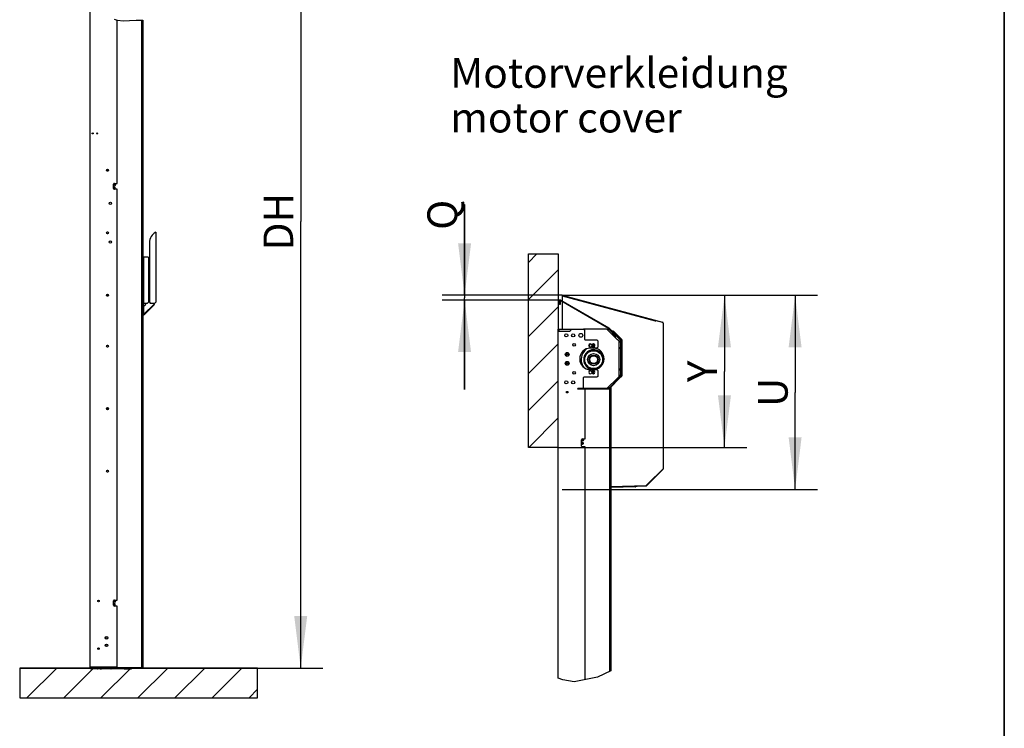
# Model space of a CAD drawing. Units: millimetres. Extents: x 0 to 210, y 0 to 297.
# Drawn here: x 144 to 210, y 167 to 214 of the extents above; entities that cross this region are included whole.
import ezdxf

# ---------------------------------------------------------------- set-up
doc = ezdxf.new("R2010")
doc.units = ezdxf.units.MM
doc.header["$LTSCALE"] = 19.36
doc.layers.get('0').update_dxf_attribs({"linetype": 'CONTINUOUS'})
for name, color, linetype in [('AXIS', 7, 'CONTINUOUS'), ('DIMENSIONS', 7, 'CONTINUOUS'), ('FASEN', 7, 'CONTINUOUS'), ('KONSTRUKTIONSELEMENTE', 7, 'CONTINUOUS'), ('NOTES', 7, 'CONTINUOUS'), ('PARTS', 7, 'CONTINUOUS'), ('RUNDUNGEN', 7, 'CONTINUOUS')]:
    doc.layers.add(name, color=color, linetype=linetype)
doc.styles.get("Standard").update_dxf_attribs({"font": 'txt', "width": 0.7})
doc.styles.add('TEXTSTYLE_3', font='grotesq.ttf')
doc.dimstyles.new('DIMSTYLE_3', dxfattribs={"dimtxt": 2, "dimasz": 3.5, "dimexe": 0.18, "dimexo": 0.0625, "dimgap": 0.09, "dimtad": 1, "dimdec": 3, "dimlfac": 50, "dimdsep": 46, "dimtxsty": 'Standard', "dimblk": '_FILLED', "dimblk1": '_FILLED', "dimblk2": '_FILLED', "dimcen": 0.09, "dimclrt": 5, "dimadec": 0, "dimazin": 0, "dimtp": 0.8, "dimtm": 0.8, "dimtfac": 1, "dimtdec": 3, "dimtofl": 0, "dimtmove": 0, "dimatfit": 3, "dimldrblk": '_FILLED', "dimfxl": 1, "dimtolj": 1, "dimarcsym": 0})
doc.dimstyles.new('DIMSTYLE_4', dxfattribs={"dimtxt": 2, "dimasz": 3.5, "dimexe": 0.18, "dimexo": 0.0625, "dimgap": 0.09, "dimtad": 1, "dimdec": 3, "dimlfac": 50, "dimdsep": 46, "dimtxsty": 'Standard', "dimblk": '_FILLED', "dimblk1": '_FILLED', "dimblk2": '_FILLED', "dimcen": 0.09, "dimclrt": 5, "dimadec": 0, "dimazin": 0, "dimtp": 2, "dimtm": 2, "dimtfac": 1, "dimtdec": 3, "dimtofl": 0, "dimtmove": 0, "dimatfit": 3, "dimldrblk": '_FILLED', "dimfxl": 1, "dimtolj": 1, "dimarcsym": 0})
doc.dimstyles.new('DIMSTYLE_6', dxfattribs={"dimtxt": 2, "dimasz": 3.5, "dimexe": 0.18, "dimexo": 0.0625, "dimgap": 0.09, "dimtad": 1, "dimdec": 3, "dimlfac": 50, "dimdsep": 46, "dimtxsty": 'Standard', "dimblk": '_FILLED', "dimblk1": '_FILLED', "dimblk2": '_FILLED', "dimcen": 0.09, "dimclrt": 5, "dimadec": 0, "dimazin": 0, "dimtp": 0.2, "dimtm": 0.2, "dimtfac": 1, "dimtdec": 3, "dimtofl": 0, "dimtmove": 0, "dimatfit": 3, "dimldrblk": '_FILLED', "dimfxl": 1, "dimtolj": 1, "dimarcsym": 0})

# ---------------------------------------------------------------- blocks, each defined once
blk = doc.blocks.new('_FILLED')
at = {"color": 0, "linetype": 'ByBlock'}
blk.add_solid([(0, 0), (-1, 0.125), (-1, -0.125)], dxfattribs=at)
blk = doc.blocks.new('*D8')
at = {"layer": 'DIMENSIONS', "color": 2, "linetype": 'Continuous'}
for p, q in [((146.519, 230.585), (164.178, 230.585)), ((162.678, 230.585), (162.678, 200.585)), ((162.678, 170.585), (162.678, 200.585)), ((143.779, 170.585), (164.178, 170.585))]:
    blk.add_line(p, q, dxfattribs=at)
at = {"layer": 'DIMENSIONS', "color": 2, "linetype": 'Continuous', "xscale": 3.5, "yscale": 3.5, "zscale": 3.5}
for p, rotation in [((162.678, 230.585), 90), ((162.678, 170.585), 270)]:
    blk.add_blockref('_FILLED', p, dxfattribs=dict(at, rotation=rotation))
at = {"layer": 'DIMENSIONS', "color": 5, "linetype": 'Continuous', "insert": (160.178, 200.585), "char_height": 2, "width": 3.38095, "attachment_point": 2, "rotation": 90, "line_spacing_factor": 0.9}
blk.add_mtext('DH', dxfattribs=at)
blk = doc.blocks.new('*D39')
at = {"layer": 'DIMENSIONS', "color": 2, "linetype": 'Continuous'}
for p, q in [((180.261, 195.633), (192.679, 195.633)), ((191.179, 195.633), (191.179, 190.523)), ((191.179, 185.413), (191.179, 190.523)), ((180.001, 185.413), (192.679, 185.413))]:
    blk.add_line(p, q, dxfattribs=at)
at = {"layer": 'DIMENSIONS', "color": 2, "linetype": 'Continuous', "xscale": 3.5, "yscale": 3.5, "zscale": 3.5}
for p, rotation in [((191.179, 195.633), 90), ((191.179, 185.413), 270)]:
    blk.add_blockref('_FILLED', p, dxfattribs=dict(at, rotation=rotation))
at = {"layer": 'DIMENSIONS', "color": 5, "linetype": 'Continuous', "insert": (188.679, 190.523), "char_height": 2, "width": 1.71429, "attachment_point": 2, "rotation": 90, "line_spacing_factor": 0.9}
blk.add_mtext('Y', dxfattribs=at)
blk = doc.blocks.new('*D40')
at = {"layer": 'DIMENSIONS', "color": 2, "linetype": 'Continuous'}
for p, q in [((180.261, 195.633), (197.43, 195.633)), ((195.93, 195.633), (195.93, 189.113)), ((195.93, 182.593), (195.93, 189.113)), ((180.261, 182.593), (197.43, 182.593))]:
    blk.add_line(p, q, dxfattribs=at)
at = {"layer": 'DIMENSIONS', "color": 2, "linetype": 'Continuous', "xscale": 3.5, "yscale": 3.5, "zscale": 3.5}
for p, rotation in [((195.93, 195.633), 90), ((195.93, 182.593), 270)]:
    blk.add_blockref('_FILLED', p, dxfattribs=dict(at, rotation=rotation))
at = {"layer": 'DIMENSIONS', "color": 5, "linetype": 'Continuous', "insert": (193.43, 189.113), "char_height": 2, "width": 1.57143, "attachment_point": 2, "rotation": 90, "line_spacing_factor": 0.9}
blk.add_mtext('U', dxfattribs=at)
blk = doc.blocks.new('*D41')
at = {"layer": 'DIMENSIONS', "color": 2, "linetype": 'Continuous'}
for p, q in [((173.7, 195.633), (173.7, 201.746)), ((173.7, 201.746), (173.7, 195.473)), ((180.261, 195.633), (172.2, 195.633)), ((173.7, 189.313), (173.7, 195.473)), ((180.155, 195.313), (172.2, 195.313)), ((173.7, 195.313), (173.7, 189.313))]:
    blk.add_line(p, q, dxfattribs=at)
at = {"layer": 'DIMENSIONS', "color": 2, "linetype": 'Continuous', "xscale": 3.5, "yscale": 3.5, "zscale": 3.5}
for p, rotation in [((173.7, 195.633), 270), ((173.7, 195.313), 90)]:
    blk.add_blockref('_FILLED', p, dxfattribs=dict(at, rotation=rotation))
at = {"layer": 'DIMENSIONS', "color": 5, "linetype": 'Continuous', "insert": (171.2, 200.032), "char_height": 2, "width": 1.71429, "attachment_point": 1, "rotation": 90, "line_spacing_factor": 0.9}
blk.add_mtext('Q', dxfattribs=at)
blk = doc.blocks.new('*T49')
at = {"color": 2, "linetype": 'Continuous'}
for p, q in [((0, 0), (210, 0)), ((0, 0), (0, -297)), ((210, 0), (210, -297)), ((0, -297), (210, -297))]:
    blk.add_line(p, q, dxfattribs=at)
at = {"layer": 'NOTES', "color": 5, "linetype": 'Continuous', "attachment_point": 1, "line_spacing_factor": 0.9, "style": 'TEXTSTYLE_3'}
for s, insert, char_height, width in [('Prinzipzeichnung Schnelllauf-Rolltor\\PRapid Roll 300 plus', (21.225, -17.75), 5, 118.2963), ('General Drawing High Speed Roller Door\\PRapid Roll 300 plus', (21.225, -36.25), 3.5, 92.5037)]:
    blk.add_mtext(s, dxfattribs=dict(at, insert=insert, char_height=char_height, width=width))
at = {"layer": 'NOTES', "color": 5, "linetype": 'Continuous', "insert": (21.225, -277.75), "char_height": 2, "width": 177.90476, "attachment_point": 1, "line_spacing_factor": 0.9}
blk.add_mtext('                                                                                 [ ]  =  Montagefreiraum\\P                                                                                {\\Ftxt.shx;\\W0.190476;\\H2.000000; }        Space needed for installation', dxfattribs=at)

msp = doc.modelspace()

# ---------------------------------------------------------------- linework, layer by layer
at = {"color": 7, "linetype": 'Continuous'}
for p, q in [((210.000002, -0.000001), (210.000002, 296.999999)), ((152.065107, 198.075331), (152.105107, 198.075331)), ((152.065107, 194.380184), (152.065107, 198.075331)), ((152.065107, 198.055331), (152.105107, 198.055331)), ((178.001031, 185.412818), (178.001031, 198.412818)), ((178.001031, 198.412818), (180.001031, 198.412818)), ((180.001031, 198.412818), (180.001031, 193.362818)), ((152.065107, 197.635331), (152.057069, 197.635331)), ((152.065107, 197.295331), (152.057069, 197.295331)), ((180.261031, 195.632818), (180.253266, 195.60384)), ((180.253266, 195.60384), (180.261031, 195.60176)), ((180.259461, 195.60218), (180.259461, 195.262148)), ((152.167534, 194.337758), (152.842925, 195.013149)), ((152.800499, 195.027291), (152.828783, 194.999007)), ((152.814641, 195.041433), (152.842925, 195.013149)), ((180.124532, 195.013409), (180.094532, 195.013409)), ((180.124532, 195.253447), (180.124532, 195.013409)), ((180.169532, 195.279428), (183.377367, 193.427383)), ((180.259461, 195.227507), (180.259461, 193.362818)), ((183.38358, 193.422616), (184.192244, 192.613952)), ((186.527061, 193.95384), (186.519297, 193.924862)), ((186.552757, 193.946955), (186.545667, 193.920495)), ((187.01656, 193.822679), (187.010217, 193.799005)), ((187.043457, 193.80715), (187.030695, 193.794387)), ((182.271051, 192.31692), (182.271051, 192.208716)), ((182.43929, 192.332818), (182.282792, 192.332818)), ((182.433051, 192.21173), (182.326051, 192.21173)), ((184.201031, 190.187591), (184.201031, 192.592738)), ((181.561009, 191.759711), (181.642535, 191.712642)), ((181.665575, 191.752456), (181.587801, 191.797359)), ((182.271051, 190.512818), (182.271051, 190.408716)), ((182.453347, 190.512818), (182.271051, 190.512818)), ((182.357651, 190.512818), (182.357651, 190.357882)), ((182.404451, 190.367223), (182.404451, 190.512818)), ((184.192244, 190.166378), (183.398361, 189.372494)), ((181.312, 189.333708), (181.312, 189.363708)), ((183.377147, 189.363708), (181.312, 189.363708)), ((180.001031, 185.412818), (178.001031, 185.412818)), ((186.527061, 183.41398), (186.505967, 183.435311)), ((186.562324, 183.44885), (186.546399, 183.464955)), ((187.043219, 183.924396), (187.032731, 183.935003)), ((148.509107, 170.585331), (143.779107, 170.585331)), ((143.779107, 170.585331), (143.779107, 168.585331)), ((148.509107, 170.537435), (148.509107, 170.633552)), ((148.526693, 170.574302), (148.539096, 170.574468)), ((148.53888, 170.53676), (148.529096, 170.53683)), ((148.57509, 170.536721), (148.53888, 170.53676)), ((148.539096, 170.574468), (148.553768, 170.574574)), ((151.009107, 170.574609), (148.553768, 170.574574)), ((148.989107, 170.536388), (148.589107, 170.536388)), ((149.000305, 170.536701), (148.995332, 170.536641)), ((149.006054, 170.536733), (149.000305, 170.536701)), ((149.006054, 170.536733), (149.029107, 170.536737)), ((149.009107, 170.536388), (149.029107, 170.536388)), ((149.035287, 170.53672), (149.029107, 170.536737)), ((149.049107, 170.536388), (149.049107, 170.534817)), ((149.065947, 170.534472), (149.060027, 170.534506)), ((149.172272, 170.534472), (149.065947, 170.534472)), ((149.178186, 170.534506), (149.172272, 170.534472)), ((149.183243, 170.53457), (149.178186, 170.534506)), ((149.189107, 170.534817), (149.189107, 170.536388)), ((149.189107, 170.534468), (149.272272, 170.534472)), ((149.200027, 170.536699), (149.194963, 170.536634)), ((149.205947, 170.536732), (149.200027, 170.536699)), ((149.205947, 170.536732), (149.229107, 170.536737)), ((149.23509, 170.536721), (149.229107, 170.536737)), ((149.889107, 170.536388), (149.249107, 170.536388)), ((149.278186, 170.534506), (149.272272, 170.534472)), ((149.283243, 170.53457), (149.278186, 170.534506)), ((149.289107, 170.534817), (149.289107, 170.536388)), ((149.772539, 170.568266), (149.789107, 170.568488)), ((149.772539, 170.560587), (149.789107, 170.560809)), ((149.789107, 170.568488), (149.808402, 170.568627)), ((149.808402, 170.56593), (149.789107, 170.566069)), ((149.789107, 170.560809), (149.808402, 170.560948)), ((149.808402, 170.558251), (149.789107, 170.55839)), ((149.808402, 170.568627), (149.829107, 170.568675)), ((149.829107, 170.565882), (149.808402, 170.56593)), ((149.808402, 170.560948), (149.829107, 170.560996)), ((149.829107, 170.558203), (149.808402, 170.558251)), ((149.829107, 170.568675), (149.849813, 170.568627)), ((149.849813, 170.56593), (149.829107, 170.565882)), ((149.829107, 170.560996), (149.849813, 170.560948)), ((149.849813, 170.558251), (149.829107, 170.558203)), ((149.849813, 170.568627), (149.869107, 170.568488)), ((149.869107, 170.566069), (149.849813, 170.56593)), ((149.849813, 170.560948), (149.869107, 170.560809)), ((149.869107, 170.55839), (149.849813, 170.558251)), ((149.885676, 170.566291), (149.869107, 170.566069)), ((149.885676, 170.558612), (149.869107, 170.55839)), ((149.900305, 170.536701), (149.895332, 170.536641)), ((149.906054, 170.536733), (149.900305, 170.536701)), ((149.906054, 170.536733), (149.929107, 170.536737)), ((149.909107, 170.536388), (149.929107, 170.536388)), ((149.935287, 170.53672), (149.929107, 170.536737)), ((149.949107, 170.536388), (149.949107, 170.535515)), ((149.993766, 170.534503), (149.979075, 170.534609)), ((151.109107, 170.534468), (149.993766, 170.534503)), ((150.049107, 170.56501), (150.049107, 170.561868)), ((150.09662, 170.56659), (150.076771, 170.566283)), ((150.120101, 170.566805), (150.09662, 170.56659)), ((150.09662, 170.560288), (150.120101, 170.560073)), ((150.145848, 170.566915), (150.120101, 170.566805)), ((150.120101, 170.560073), (150.145848, 170.559962)), ((150.172367, 170.566915), (150.145848, 170.566915)), ((150.145848, 170.559962), (150.172367, 170.559962)), ((150.198114, 170.566805), (150.172367, 170.566915)), ((150.172367, 170.559962), (150.198114, 170.560073)), ((150.221595, 170.56659), (150.198114, 170.566805)), ((150.198114, 170.560073), (150.221595, 170.560288)), ((150.221595, 170.560288), (150.241444, 170.560595)), ((150.269107, 170.561868), (150.269107, 170.56501)), ((150.799107, 170.561345), (150.799107, 170.558203)), ((150.799107, 170.552269), (150.799107, 170.549128)), ((150.799107, 170.540402), (150.799107, 170.53726)), ((150.84662, 170.562925), (150.826771, 170.562618)), ((150.84662, 170.553849), (150.826771, 170.553542)), ((150.84662, 170.541982), (150.826771, 170.541675)), ((150.870101, 170.56314), (150.84662, 170.562925)), ((150.84662, 170.556623), (150.870101, 170.556408)), ((150.870101, 170.554064), (150.84662, 170.553849)), ((150.84662, 170.547548), (150.870101, 170.547333)), ((150.870101, 170.542197), (150.84662, 170.541982)), ((150.84662, 170.53568), (150.870101, 170.535465)), ((150.895848, 170.56325), (150.870101, 170.56314)), ((150.870101, 170.556408), (150.895848, 170.556297)), ((150.895848, 170.554175), (150.870101, 170.554064)), ((150.870101, 170.547333), (150.895848, 170.547222)), ((150.895848, 170.542308), (150.870101, 170.542197)), ((150.870101, 170.535465), (150.895848, 170.535355)), ((150.922367, 170.56325), (150.895848, 170.56325)), ((150.895848, 170.556297), (150.922367, 170.556297)), ((150.922367, 170.554175), (150.895848, 170.554175)), ((150.895848, 170.547222), (150.922367, 170.547222)), ((150.922367, 170.542308), (150.895848, 170.542308)), ((150.895848, 170.535355), (150.922367, 170.535355)), ((150.948114, 170.56314), (150.922367, 170.56325)), ((150.922367, 170.556297), (150.948114, 170.556408)), ((150.948114, 170.554064), (150.922367, 170.554175)), ((150.922367, 170.547222), (150.948114, 170.547333)), ((150.948114, 170.542197), (150.922367, 170.542308)), ((150.922367, 170.535355), (150.948114, 170.535465)), ((150.971595, 170.562925), (150.948114, 170.56314)), ((150.948114, 170.556408), (150.971595, 170.556623)), ((150.971595, 170.553849), (150.948114, 170.554064)), ((150.948114, 170.547333), (150.971595, 170.547548)), ((150.971595, 170.541982), (150.948114, 170.542197)), ((150.948114, 170.535465), (150.971595, 170.53568)), ((150.971595, 170.556623), (150.991444, 170.55693)), ((150.971595, 170.547548), (150.991444, 170.547855)), ((150.971595, 170.53568), (150.991444, 170.535987)), ((151.009107, 170.615331), (151.009107, 170.574609)), ((151.209107, 170.571118), (151.009107, 170.574609)), ((151.009107, 170.534468), (151.209107, 170.537958)), ((151.019107, 170.558203), (151.019107, 170.561345)), ((151.019107, 170.549128), (151.019107, 170.552269)), ((151.019107, 170.53726), (151.019107, 170.540402)), ((151.109107, 170.534468), (151.309107, 170.537958)), ((151.109107, 170.536213), (151.109107, 170.534468)), ((151.209107, 170.537958), (151.209107, 170.615331)), ((159.779107, 170.585331), (151.209107, 170.585331)), ((151.309107, 170.597949), (151.309107, 170.537958)), ((159.779107, 168.585331), (159.779107, 170.585331)), ((143.779107, 168.585331), (159.779107, 168.585331))]:
    msp.add_line(p, q, dxfattribs=at)
at = {"color": 2, "linetype": 'Continuous'}
for p, q in [((150.121982, 214.17971), (150.328353, 214.127145)), ((150.328353, 214.127145), (150.752969, 214.089115)), ((150.752969, 214.089115), (151.173681, 214.106878)), ((151.173681, 214.106878), (151.612589, 214.127145)), ((151.612589, 214.127145), (152.065107, 214.113333)), ((178.001031, 197.845262), (178.568587, 198.412818)), ((178.001031, 195.356246), (180.001031, 197.356246)), ((178.001031, 192.867231), (180.001031, 194.867231)), ((178.001031, 190.378215), (180.001031, 192.378215)), ((178.001031, 187.889199), (180.001031, 189.889199)), ((178.013666, 185.412818), (180.001031, 187.400183)), ((144.268123, 168.585331), (146.268123, 170.585331)), ((146.757139, 168.585331), (148.708196, 170.536388)), ((149.246155, 168.585331), (151.246155, 170.585331)), ((151.735171, 168.585331), (153.735171, 170.585331)), ((154.224187, 168.585331), (156.224187, 170.585331)), ((156.713203, 168.585331), (158.713203, 170.585331)), ((183.547031, 170.40343), (182.64044, 169.974839)), ((180.313725, 169.784665), (180.001031, 169.899313)), ((181.064217, 169.66458), (180.313725, 169.784665)), ((182.64044, 169.974839), (181.064217, 169.66458)), ((159.202219, 168.585331), (159.779107, 169.16222))]:
    msp.add_line(p, q, dxfattribs=at)
at = {"color": 3, "linetype": 'Continuous'}
for p, q in [((150.325107, 203.155331), (150.325107, 214.127972)), ((151.965107, 214.116385), (151.965107, 170.615331)), ((152.065107, 214.113333), (152.065107, 198.075331)), ((150.085107, 202.815331), (150.085107, 203.095331)), ((150.145107, 203.155331), (150.325107, 203.155331)), ((150.325107, 202.755331), (150.145107, 202.755331)), ((150.325107, 175.155331), (150.325107, 202.755331)), ((152.057069, 197.715331), (152.064476, 197.715331)), ((152.057069, 196.415331), (152.057069, 197.715331)), ((152.057069, 196.415331), (152.064476, 196.415331)), ((180.261031, 195.632818), (187.01656, 193.822679)), ((180.261031, 195.60176), (180.261031, 195.261242)), ((180.261031, 195.60176), (186.527061, 193.922782)), ((152.105107, 195.115331), (152.105107, 194.380184)), ((152.13925, 194.366042), (152.814641, 195.041433)), ((180.094532, 195.253447), (180.094532, 195.013409)), ((180.184532, 195.305409), (183.392367, 193.453364)), ((180.261031, 195.226601), (180.261031, 193.362818)), ((152.065107, 194.380184), (152.065107, 170.615331)), ((183.404793, 193.443829), (184.213457, 192.635165)), ((186.527061, 193.922782), (186.550022, 193.91994)), ((186.550022, 193.91994), (186.557061, 193.918993)), ((186.557061, 193.918993), (186.563587, 193.918045)), ((186.563587, 193.918045), (186.569488, 193.917098)), ((187.01656, 193.797305), (186.569488, 193.917098)), ((187.043457, 193.791753), (187.01656, 193.797305)), ((187.048632, 193.787248), (187.043457, 193.791753)), ((187.061031, 193.764724), (187.061031, 183.967059)), ((180.041031, 193.362818), (180.041031, 193.222818)), ((180.041031, 193.362818), (180.891819, 193.362818)), ((183.271031, 193.362818), (181.701031, 193.362818)), ((183.981031, 192.652818), (183.271031, 193.362818)), ((183.573359, 193.232836), (183.511013, 193.232836)), ((183.651325, 193.232836), (183.615786, 193.232836)), ((184.265884, 192.667983), (183.736178, 193.197689)), ((184.101031, 190.192818), (184.101031, 192.532818)), ((184.231031, 190.187591), (184.231031, 192.592738)), ((184.301031, 190.282542), (184.301031, 192.583131)), ((183.271921, 189.363708), (183.981031, 190.072818)), ((184.213457, 190.145165), (183.419574, 189.351281)), ((184.228408, 190.160214), (184.265884, 190.197689)), ((183.337534, 189.373321), (183.407031, 189.442818)), ((183.407031, 189.442818), (183.447031, 189.442818)), ((183.447031, 189.442818), (183.447031, 189.422818)), ((183.517031, 189.442818), (183.547031, 189.442818)), ((183.547031, 189.442818), (183.547031, 170.40343)), ((180.581231, 189.074749), (180.581231, 189.170887)), ((183.377147, 189.333708), (181.312, 189.333708)), ((181.807031, 185.982818), (181.807031, 189.333708)), ((183.447031, 189.363708), (183.447031, 170.356155)), ((181.567031, 185.502818), (181.567031, 185.922818)), ((181.627031, 185.982818), (181.807031, 185.982818)), ((181.807031, 185.442818), (181.627031, 185.442818)), ((181.807031, 169.810793), (181.807031, 185.442818)), ((186.527061, 183.456171), (185.933144, 182.868861)), ((185.954239, 182.847529), (187.043219, 183.924396)), ((186.563587, 183.473652), (186.569488, 183.477148)), ((187.043457, 183.94561), (186.569488, 183.477148)), ((183.547031, 182.777586), (185.913097, 182.860211)), ((183.547031, 182.747568), (185.914144, 182.830229)), ((185.913097, 182.860211), (185.933144, 182.868861)), ((149.099307, 175.047435), (149.099307, 175.143228)), ((150.085107, 174.815331), (150.085107, 175.095331)), ((150.145107, 175.155331), (150.325107, 175.155331)), ((150.325107, 174.755331), (150.145107, 174.755331)), ((150.325107, 170.615331), (150.325107, 174.755331)), ((150.325107, 170.634599), (148.559107, 170.634583)), ((150.325107, 170.615331), (152.065107, 170.615331)), ((151.209107, 170.596204), (151.309107, 170.597949)), ((151.309107, 170.597949), (151.309107, 170.615331))]:
    msp.add_line(p, q, dxfattribs=at)
for points in [[(187.058986, 193.773733), (187.056464, 193.778238), (187.052992, 193.782743), (187.048632, 193.787248)], [(187.061031, 193.764724), (187.060518, 193.769229), (187.058986, 193.773733)], [(184.101031, 192.532818), (184.100004, 192.542818), (184.096942, 192.552818), (184.091896, 192.562818), (184.084954, 192.572818), (184.076233, 192.582818), (184.065884, 192.592818), (184.054082, 192.602818), (184.041031, 192.612818), (184.026953, 192.622818), (184.012089, 192.632818), (183.996694, 192.642818), (183.981031, 192.652818)], [(184.101031, 190.192818), (184.100004, 190.182818), (184.096942, 190.172818), (184.091896, 190.162818), (184.084954, 190.152818), (184.076233, 190.142818), (184.065884, 190.132818), (184.054082, 190.122818), (184.041031, 190.112818), (184.026953, 190.102818), (184.012089, 190.092818), (183.996694, 190.082818), (183.981031, 190.072818)], [(186.527061, 183.456171), (186.534893, 183.459667), (186.54259, 183.463163), (186.550022, 183.466659)], [(186.550022, 183.466659), (186.557061, 183.470156), (186.563587, 183.473652)], [(187.043457, 183.94561), (187.048632, 183.949185), (187.052992, 183.95276), (187.056464, 183.956334), (187.058986, 183.959909), (187.060518, 183.963484), (187.061031, 183.967059)], [(148.519107, 170.634127), (148.517164, 170.634076), (148.513662, 170.633951), (148.511102, 170.63382), (148.509596, 170.633688), (148.509107, 170.633552)]]:
    msp.add_lwpolyline(points, dxfattribs=at)
at = {"color": 7, "linetype": 'Continuous'}
for points in [[(148.509107, 170.573561), (148.509596, 170.573697), (148.511102, 170.573829), (148.513662, 170.573961), (148.517164, 170.574085), (148.521532, 170.574199), (148.526693, 170.574302)], [(148.529096, 170.53683), (148.520813, 170.536941), (148.517372, 170.53701), (148.514463, 170.537086), (148.512137, 170.537169), (148.510438, 170.537256), (148.509436, 170.537345), (148.509107, 170.537435)], [(148.58908, 170.536406), (148.588678, 170.536459), (148.587849, 170.53651), (148.586574, 170.536558), (148.584907, 170.536602), (148.582874, 170.536641), (148.58053, 170.536674), (148.57509, 170.536721)], [(148.995332, 170.536641), (148.993301, 170.536602), (148.991636, 170.536557), (148.990365, 170.53651), (148.989537, 170.536459), (148.989135, 170.536406)], [(149.049107, 170.536388), (149.048853, 170.536443), (149.04813, 170.536495), (149.04692, 170.536546), (149.04528, 170.536593), (149.043243, 170.536635), (149.040865, 170.53667), (149.035287, 170.53672)], [(149.060027, 170.534506), (149.054963, 170.53457), (149.052928, 170.534612), (149.051292, 170.534659), (149.050086, 170.534709), (149.049364, 170.534762), (149.049107, 170.534817)], [(149.18692, 170.534659), (149.18528, 170.534612), (149.183243, 170.53457)], [(149.189107, 170.534817), (149.188853, 170.534762), (149.18813, 170.534709), (149.18692, 170.534659)], [(149.194963, 170.536634), (149.192928, 170.536593), (149.191292, 170.536546), (149.190086, 170.536496), (149.189364, 170.536443), (149.189107, 170.536388)], [(149.24908, 170.536406), (149.248678, 170.536459), (149.247849, 170.53651), (149.246574, 170.536558), (149.244907, 170.536602), (149.242874, 170.536641), (149.24053, 170.536674), (149.23509, 170.536721)], [(149.289107, 170.534817), (149.288853, 170.534762), (149.28813, 170.534709), (149.28692, 170.534659), (149.28528, 170.534612), (149.283243, 170.53457)], [(149.749107, 170.567278), (149.749801, 170.567461), (149.751833, 170.56764), (149.755205, 170.567813), (149.759825, 170.567977), (149.765646, 170.568128), (149.772539, 170.568266)], [(149.789107, 170.566069), (149.772539, 170.566291), (149.765646, 170.566429), (149.759825, 170.56658), (149.755205, 170.566744), (149.751833, 170.566917), (149.749801, 170.567096), (149.749107, 170.567278)], [(149.749107, 170.559599), (149.749801, 170.559782), (149.751833, 170.559961), (149.755205, 170.560134), (149.759825, 170.560298), (149.765646, 170.560449), (149.772539, 170.560587)], [(149.789107, 170.55839), (149.772539, 170.558612), (149.765646, 170.55875), (149.759825, 170.558901), (149.755205, 170.559065), (149.751833, 170.559238), (149.749801, 170.559417), (149.749107, 170.559599)], [(149.869107, 170.568488), (149.885676, 170.568266), (149.892569, 170.568128), (149.89839, 170.567977), (149.90301, 170.567813), (149.906382, 170.56764), (149.908414, 170.567461), (149.909107, 170.567278)], [(149.869107, 170.560809), (149.885676, 170.560587), (149.892569, 170.560449), (149.89839, 170.560298), (149.90301, 170.560134), (149.906382, 170.559961), (149.908414, 170.559782), (149.909107, 170.559599)], [(149.909107, 170.567278), (149.908414, 170.567096), (149.906382, 170.566917), (149.90301, 170.566744), (149.89839, 170.56658), (149.892569, 170.566429), (149.885676, 170.566291)], [(149.909107, 170.559599), (149.908414, 170.559417), (149.906382, 170.559238), (149.90301, 170.559065), (149.89839, 170.558901), (149.892569, 170.55875), (149.885676, 170.558612)], [(149.895332, 170.536641), (149.893301, 170.536602), (149.891636, 170.536557), (149.890365, 170.53651), (149.889537, 170.536459), (149.889135, 170.536406)], [(149.949107, 170.536388), (149.948853, 170.536443), (149.94813, 170.536495), (149.94692, 170.536546), (149.94528, 170.536593), (149.943243, 170.536635), (149.940865, 170.53667), (149.935287, 170.53672)], [(149.979075, 170.534609), (149.966669, 170.534775), (149.961514, 170.534878), (149.957152, 170.534991), (149.953657, 170.535116), (149.951101, 170.535247), (149.949597, 170.53538), (149.949107, 170.535515)], [(150.076771, 170.566283), (150.068586, 170.5661), (150.061707, 170.565902), (150.056264, 170.56569), (150.052304, 170.565469), (150.04993, 170.565243), (150.049107, 170.56501)], [(150.049107, 170.561868), (150.04993, 170.561635), (150.052304, 170.561409)], [(150.052304, 170.561409), (150.056264, 170.561188), (150.061707, 170.560976), (150.068586, 170.560778), (150.076771, 170.560595), (150.09662, 170.560288)], [(150.269107, 170.56501), (150.268285, 170.565243), (150.265911, 170.565469), (150.261951, 170.56569), (150.256508, 170.565902), (150.249628, 170.5661), (150.241444, 170.566283), (150.221595, 170.56659)], [(150.241444, 170.560595), (150.249628, 170.560778), (150.256508, 170.560976), (150.261951, 170.561188), (150.265911, 170.561409), (150.268285, 170.561635), (150.269107, 170.561868)], [(150.826771, 170.562618), (150.818586, 170.562435), (150.811707, 170.562237), (150.806264, 170.562025), (150.802304, 170.561804), (150.79993, 170.561578), (150.799107, 170.561345)], [(150.799107, 170.558203), (150.79993, 170.55797), (150.802304, 170.557744)], [(150.826771, 170.553542), (150.818586, 170.55336), (150.811707, 170.553162), (150.806264, 170.55295), (150.802304, 170.552729), (150.79993, 170.552502), (150.799107, 170.552269)], [(150.799107, 170.549128), (150.79993, 170.548895), (150.802304, 170.548669)], [(150.826771, 170.541675), (150.818586, 170.541492), (150.811707, 170.541294), (150.806264, 170.541082), (150.802304, 170.540861), (150.79993, 170.540635), (150.799107, 170.540402)], [(150.799107, 170.53726), (150.79993, 170.537027), (150.802304, 170.536801)], [(150.802304, 170.557744), (150.806264, 170.557523), (150.811707, 170.557311), (150.818586, 170.557113), (150.826771, 170.55693), (150.84662, 170.556623)], [(150.802304, 170.548669), (150.806264, 170.548447), (150.811707, 170.548236), (150.818586, 170.548038), (150.826771, 170.547855), (150.84662, 170.547548)], [(150.802304, 170.536801), (150.806264, 170.53658), (150.811707, 170.536368), (150.818586, 170.53617), (150.826771, 170.535987), (150.84662, 170.53568)], [(151.019107, 170.561345), (151.018285, 170.561578), (151.015911, 170.561804), (151.011951, 170.562025), (151.006508, 170.562237), (150.999628, 170.562435), (150.991444, 170.562618), (150.971595, 170.562925)], [(151.019107, 170.552269), (151.018285, 170.552502), (151.015911, 170.552729), (151.011951, 170.55295), (151.006508, 170.553162), (150.999628, 170.55336), (150.991444, 170.553542), (150.971595, 170.553849)], [(151.019107, 170.540402), (151.018285, 170.540635), (151.015911, 170.540861), (151.011951, 170.541082), (151.006508, 170.541294), (150.999628, 170.541492), (150.991444, 170.541675), (150.971595, 170.541982)], [(150.991444, 170.55693), (150.999628, 170.557113), (151.006508, 170.557311), (151.011951, 170.557523), (151.015911, 170.557744), (151.018285, 170.55797), (151.019107, 170.558203)], [(150.991444, 170.547855), (150.999628, 170.548038), (151.006508, 170.548236), (151.011951, 170.548447), (151.015911, 170.548669), (151.018285, 170.548895), (151.019107, 170.549128)], [(150.991444, 170.535987), (150.999628, 170.53617), (151.006508, 170.536368), (151.011951, 170.53658), (151.015911, 170.536801), (151.018285, 170.537027), (151.019107, 170.53726)]]:
    msp.add_lwpolyline(points, dxfattribs=at)
for radius in [0.64, 0.408]:
    msp.add_circle((182.381051, 191.312818), radius, dxfattribs=at)
at = {"color": 3, "linetype": 'Continuous'}
for centre, radius, start, end in [((150.145107, 203.095331), 0.06, 90, 180), ((150.145107, 202.815331), 0.06, 180, 270), ((180.154532, 195.253447), 0.06, 60, 180), ((152.125107, 194.380184), 0.02, 180, 315), ((183.362367, 193.401403), 0.06, 45, 60), ((187.001031, 193.764724), 0.06, 0, 75), ((183.651325, 193.112836), 0.12, 45, 90), ((182.361031, 191.362818), 0.72, 270, 90), ((184.171031, 192.592738), 0.06, 0, 45), ((184.181031, 192.583131), 0.12, 0, 45), ((184.171031, 190.187591), 0.06, 315, 360), ((184.181031, 190.282542), 0.12, 315, 360), ((183.377147, 189.393708), 0.06, 270, 315), ((181.627031, 185.922818), 0.06, 90, 180), ((181.627031, 185.502818), 0.06, 180, 270), ((187.001031, 183.967059), 0.06, 314.67953259, 360), ((185.91205, 182.890192), 0.06, 272, 314.67953259), ((150.145107, 175.095331), 0.06, 90, 180), ((150.145107, 174.815331), 0.06, 180, 270)]:
    msp.add_arc(centre, radius, start, end, dxfattribs=at)
at = {"color": 2, "linetype": 'Continuous'}
for centre in [(150.159107, 202.855331), (181.641031, 185.682818), (150.159107, 174.855331)]:
    msp.add_arc(centre, 0.05, 255, 195, dxfattribs=at)
at = {"color": 7, "linetype": 'Continuous'}
for centre, radius, start, end in [((180.154532, 195.253447), 0.03, 60, 180), ((152.125107, 194.380184), 0.06, 180, 315), ((183.362367, 193.401403), 0.03, 45, 60), ((182.326051, 192.22173), 0.01, 180, 270), ((182.324051, 192.322818), 0.003, 120, 240), ((182.324051, 192.302818), 0.003, 120, 240), ((182.324051, 192.282818), 0.003, 120, 240), ((182.324051, 192.262818), 0.003, 120, 240), ((182.433051, 192.22473), 0.013, 270, 360), ((182.438051, 192.332818), 0.003, 300, 328.86616057), ((182.438051, 192.312818), 0.003, 300, 60), ((182.438051, 192.292818), 0.003, 300, 60), ((182.438051, 192.272818), 0.003, 300, 60), ((182.438051, 192.252818), 0.003, 300, 60), ((184.171031, 192.592738), 0.03, 0, 45), ((182.381051, 191.312818), 0.67, 315.46033005, 268.28390207), ((184.171031, 190.187591), 0.03, 315, 360), ((183.377147, 189.393708), 0.03, 270, 315), ((185.91205, 182.890192), 0.03, 272, 314.67953259)]:
    msp.add_arc(centre, radius, start, end, dxfattribs=at)
at = {"layer": 'AXIS', "color": 3, "linetype": 'Continuous'}
for p, q in [((148.519107, 170.634127), (148.519107, 238.535331)), ((148.659307, 206.496989), (148.659307, 206.533674)), ((148.999307, 206.548806), (148.999307, 206.481857)), ((180.001031, 169.899313), (180.001031, 193.362818)), ((180.001031, 193.222818), (180.701031, 193.222818)), ((180.891819, 193.362818), (181.701031, 193.362818)), ((181.701031, 193.362818), (181.761031, 193.302818)), ((181.761031, 193.302818), (181.761031, 192.682818)), ((181.801031, 192.642818), (182.601031, 192.642818)), ((182.601031, 192.082818), (182.161031, 192.082818)), ((182.601031, 192.642818), (182.661031, 192.582818)), ((182.661031, 192.142818), (182.601031, 192.082818)), ((182.661031, 192.582818), (182.661031, 192.142818)), ((181.681031, 190.082818), (181.681031, 189.402818)), ((182.601031, 190.122818), (181.721031, 190.122818)), ((182.161031, 190.642818), (182.601031, 190.642818)), ((182.601031, 190.642818), (182.661031, 190.582818)), ((182.661031, 190.182818), (182.601031, 190.122818)), ((182.661031, 190.582818), (182.661031, 190.182818)), ((149.578907, 172.690199), (149.578907, 172.540464)), ((149.578907, 172.190199), (149.578907, 172.040464)), ((148.519107, 170.615331), (150.280221, 170.615331))]:
    msp.add_line(p, q, dxfattribs=at)
at = {"layer": 'AXIS', "color": 7, "linetype": 'Continuous'}
for p, q in [((180.041031, 193.362818), (180.001031, 193.362818)), ((180.041031, 193.222818), (180.041031, 193.223099)), ((183.291031, 193.342818), (183.318188, 193.342818)), ((183.802452, 192.941397), (183.45961, 193.284239)), ((183.861031, 192.799975), (183.861031, 192.772818)), ((182.063081, 192.225011), (182.155286, 192.330379)), ((184.201031, 192.542818), (184.100004, 192.542818)), ((184.201031, 192.482818), (184.101031, 192.482818)), ((184.201031, 192.112818), (184.101031, 192.112818)), ((184.201031, 192.052818), (184.101031, 192.052818)), ((181.74891, 191.865989), (181.892617, 192.030211)), ((184.201031, 190.182818), (184.100004, 190.182818)), ((184.201031, 190.672818), (184.101031, 190.672818)), ((184.201031, 190.612818), (184.101031, 190.612818)), ((184.201031, 190.242818), (184.101031, 190.242818)), ((183.861031, 189.952818), (183.861031, 189.925661)), ((183.318188, 189.382818), (183.291031, 189.382818)), ((185.220361, 182.806002), (185.221062, 182.785925)), ((185.201857, 182.765331), (183.547031, 182.707543))]:
    msp.add_line(p, q, dxfattribs=at)
at = {"layer": 'AXIS', "color": 3, "linetype": 'Continuous'}
for centre, radius in [((148.689107, 206.515331), 0.035), ((148.989107, 206.515331), 0.035), ((149.679107, 204.035331), 0.07), ((150.159107, 203.055331), 0.055), ((150.159107, 203.055331), 0.042), ((150.159107, 202.855331), 0.042), ((149.879107, 201.815331), 0.081), ((149.679107, 199.835331), 0.07), ((149.879107, 199.215331), 0.081), ((149.679107, 195.635331), 0.07), ((180.541031, 192.942818), 0.105), ((181.001031, 192.942818), 0.105), ((181.521031, 192.942818), 0.13), ((149.679107, 192.215331), 0.07), ((181.061031, 192.302818), 0.09), ((180.601031, 191.662818), 0.13), ((180.601031, 191.662818), 0.052), ((180.601031, 191.062818), 0.13), ((180.601031, 191.062818), 0.052), ((181.061031, 190.422818), 0.09), ((180.541031, 189.782818), 0.105), ((181.001031, 189.782818), 0.105), ((180.601031, 189.122818), 0.052), ((149.679107, 188.015331), 0.07), ((181.641031, 185.882818), 0.055), ((181.641031, 185.882818), 0.042), ((181.641031, 185.682818), 0.042), ((149.679107, 183.815331), 0.07), ((149.079107, 175.095331), 0.052), ((150.159107, 175.055331), 0.055), ((150.159107, 175.055331), 0.042), ((150.159107, 174.855331), 0.042), ((149.619107, 172.615331), 0.085), ((149.619107, 172.115331), 0.085), ((149.079107, 171.895331), 0.052)]:
    msp.add_circle(centre, radius, dxfattribs=at)
at = {"layer": 'AXIS', "color": 7, "linetype": 'Continuous'}
msp.add_circle((182.381051, 191.312818), 0.6, dxfattribs=at)
for centre, radius, start, end in [((149.739107, 204.035331), 0.07, 115.38432086, 244.61567914), ((149.739107, 199.835331), 0.07, 115.38432086, 244.61567914), ((149.739107, 195.635331), 0.07, 115.38432086, 244.61567914), ((183.318188, 193.142818), 0.2, 45, 90), ((183.661031, 192.799975), 0.2, 0, 45), ((149.739107, 192.215331), 0.07, 115.38432086, 244.61567914), ((182.381051, 192.132818), 0.3, 129.60730277, 138.81164025), ((182.261031, 192.262818), 0.105, 17.75279016, 41.81925347), ((182.261031, 192.262818), 0.105, 330.87918203, 342.24720984), ((182.261031, 192.262818), 0.12, 33.55730976, 35.79770075), ((182.461031, 192.262818), 0.12, 144.20229925, 146.44269024), ((182.461031, 192.262818), 0.105, 138.18074653, 162.24720984), ((182.461031, 192.262818), 0.105, 197.75279016, 209.12081797), ((182.381051, 191.312818), 0.84, 138.81164025, 218.2556185), ((182.261031, 190.462818), 0.105, 298.44369685, 336.95644778), ((182.261031, 190.462818), 0.12, 303.81779113, 323.77541061), ((182.261031, 190.462818), 0.105, 23.04355222, 28.43916853), ((182.461031, 190.462818), 0.105, 237.38937951, 241.55232252), ((183.661031, 189.925661), 0.2, 315, 360), ((180.701031, 189.122818), 0.052, 164.09021069, 195.90978931), ((183.318188, 189.582818), 0.2, 270, 275.65197825), ((149.739107, 188.015331), 0.07, 115.38432086, 244.61567914), ((149.739107, 183.815331), 0.07, 115.38432086, 244.61567914), ((185.201162, 182.78523), 0.019912, 272, 2), ((149.179107, 175.095331), 0.052, 164.09021069, 195.90978931)]:
    msp.add_arc(centre, radius, start, end, dxfattribs=at)
at = {"layer": 'AXIS', "color": 3, "linetype": 'Continuous'}
for centre, radius, start, end in [((180.701031, 193.422818), 0.2, 270, 342.54239688), ((182.161031, 191.362818), 0.72, 90, 270), ((181.801031, 192.682818), 0.04, 180, 270), ((182.161031, 192.262818), 0.105, 17.75279016, 342.24720984), ((182.361031, 192.262818), 0.105, 197.75279016, 162.24720984), ((180.701031, 191.662818), 0.052, 164.54286754, 195.45713246), ((180.701031, 191.062818), 0.052, 164.54286754, 195.45713246), ((181.721031, 190.082818), 0.04, 90, 180), ((182.161031, 190.462818), 0.105, 17.75279016, 342.24720984), ((182.361031, 190.462818), 0.105, 197.75279016, 162.24720984), ((181.721031, 189.402818), 0.04, 180, 258.01358238)]:
    msp.add_arc(centre, radius, start, end, dxfattribs=at)
at = {"layer": 'FASEN', "color": 7, "linetype": 'Continuous'}
for p, q in [((152.925107, 199.875331), (152.925107, 195.175331)), ((152.505107, 199.171343), (152.505107, 195.175331)), ((152.105107, 198.215331), (152.395107, 198.215331)), ((152.445107, 198.165331), (152.395107, 198.215331)), ((152.445107, 198.165331), (152.445107, 195.175331)), ((152.105107, 195.115331), (152.385107, 195.115331)), ((152.445107, 195.175331), (152.385107, 195.115331)), ((152.505107, 195.175331), (152.565107, 195.115331)), ((152.565107, 195.115331), (152.865107, 195.115331)), ((152.925107, 195.175331), (152.865107, 195.115331))]:
    msp.add_line(p, q, dxfattribs=at)
at = {"layer": 'KONSTRUKTIONSELEMENTE', "color": 7, "linetype": 'Continuous'}
for p, q in [((152.105107, 198.215331), (152.105107, 195.115331)), ((152.445107, 198.145331), (152.505107, 198.145331)), ((152.445107, 197.025331), (152.505107, 197.025331)), ((152.445107, 195.825331), (152.505107, 195.825331)), ((152.505107, 195.605331), (152.445107, 195.545331)), ((152.205107, 194.915331), (152.105107, 194.915331)), ((152.285107, 195.115331), (152.205107, 194.915331)), ((149.093203, 171.845283), (149.089678, 171.946232))]:
    msp.add_line(p, q, dxfattribs=at)
for radius in [0.3, 0.26]:
    msp.add_circle((182.381051, 191.312818), radius, dxfattribs=at)
msp.add_arc((153.305107, 199.171343), 0.8, 118.35935003, 180, dxfattribs=at)
at = {"layer": 'PARTS', "color": 7, "linetype": 'Continuous'}
msp.add_line((149.08105, 171.947279), (149.089764, 171.844447), dxfattribs=at)
at = {"layer": 'RUNDUNGEN', "color": 7, "linetype": 'Continuous'}
for p, q in [((182.316051, 192.22173), (182.316051, 192.239931)), ((182.317551, 192.242529), (182.329551, 192.249457)), ((182.322551, 192.325416), (182.329551, 192.329457)), ((182.329551, 192.316178), (182.322551, 192.32022)), ((182.322551, 192.305416), (182.329551, 192.309457)), ((182.329551, 192.296178), (182.322551, 192.30022)), ((182.322551, 192.285416), (182.329551, 192.289457)), ((182.329551, 192.276178), (182.322551, 192.28022)), ((182.322551, 192.265416), (182.329551, 192.269457)), ((182.329551, 192.256178), (182.322551, 192.26022)), ((182.331051, 192.332056), (182.331051, 192.332818)), ((182.331051, 192.312056), (182.331051, 192.31358)), ((182.331051, 192.292056), (182.331051, 192.29358)), ((182.331051, 192.272056), (182.331051, 192.27358)), ((182.331051, 192.252056), (182.331051, 192.25358)), ((182.431051, 192.32358), (182.431051, 192.322056)), ((182.431051, 192.30358), (182.431051, 192.302056)), ((182.431051, 192.28358), (182.431051, 192.282056)), ((182.431051, 192.26358), (182.431051, 192.262056)), ((182.431051, 192.24358), (182.431051, 192.242056)), ((182.439551, 192.33022), (182.432551, 192.326178)), ((182.432551, 192.319457), (182.439551, 192.315416)), ((182.439551, 192.31022), (182.432551, 192.306178)), ((182.432551, 192.299457), (182.439551, 192.295416)), ((182.439551, 192.29022), (182.432551, 192.286178)), ((182.432551, 192.279457), (182.439551, 192.275416)), ((182.439551, 192.27022), (182.432551, 192.266178)), ((182.432551, 192.259457), (182.439551, 192.255416)), ((182.439551, 192.25022), (182.432551, 192.246178)), ((182.432551, 192.239457), (182.444551, 192.232529)), ((182.446051, 192.229931), (182.446051, 192.22473)), ((181.641767, 190.91486), (181.611691, 190.897496)), ((181.646363, 190.859779), (181.666567, 190.871443))]:
    msp.add_line(p, q, dxfattribs=at)
for centre, start, end in [((182.319051, 192.239931), 120, 180), ((182.328051, 192.332056), 300, 360), ((182.328051, 192.31358), 0, 60), ((182.328051, 192.312056), 300, 360), ((182.328051, 192.29358), 0, 60), ((182.328051, 192.292056), 300, 360), ((182.328051, 192.27358), 0, 60), ((182.328051, 192.272056), 300, 360), ((182.328051, 192.25358), 0, 60), ((182.328051, 192.252056), 300, 360), ((182.434051, 192.32358), 120, 180), ((182.434051, 192.322056), 180, 240), ((182.434051, 192.30358), 120, 180), ((182.434051, 192.302056), 180, 240), ((182.434051, 192.28358), 120, 180), ((182.434051, 192.282056), 180, 240), ((182.434051, 192.26358), 120, 180), ((182.434051, 192.262056), 180, 240), ((182.434051, 192.24358), 120, 180), ((182.434051, 192.242056), 180, 240), ((182.443051, 192.229931), 0, 60)]:
    msp.add_arc(centre, 0.003, start, end, dxfattribs=at)

# ---------------------------------------------------------------- block references
msp.add_blockref('*T49', (0.000116, 297.000089))

# ---------------------------------------------------------------- texts
at = {"layer": 'NOTES', "color": 5, "linetype": 'Continuous', "insert": (172.741401, 211.578046), "char_height": 2, "width": 22.14285714, "attachment_point": 1, "line_spacing_factor": 0.9}
msp.add_mtext('Motorverkleidung\\Pmotor cover', dxfattribs=at)

# ---------------------------------------------------------------- dimensions: what is measured, and where the dimension line sits
at = {"layer": 'DIMENSIONS', "color": 2, "linetype": 'Continuous'}
for base, p1, p2, angle, text, dimstyle, picture, middle in [((162.678051, 230.585331), (143.779107, 170.585331), (146.519107, 230.585331), 90, 'DH', 'DIMSTYLE_4', '*D8', (161.935509, 199.074051)), ((173.699886, 195.632818), (180.154532, 195.313447), (180.261031, 195.632818), 90, 'Q', 'DIMSTYLE_6', '*D41', (172.199886, 200.888984)), ((191.179328, 195.632818), (180.001031, 185.412818), (180.261031, 195.632818), 90, 'Y', 'DIMSTYLE_3', '*D39', (190.063391, 189.756535)), ((195.929717, 182.592794), (180.261031, 195.632818), (180.261031, 182.592794), 270, 'U', 'DIMSTYLE_3', '*D40', (194.781775, 188.41038))]:
    dim = msp.add_linear_dim(base=base, p1=p1, p2=p2, angle=angle, text=text, dimstyle=dimstyle, dxfattribs=at)
    dim.commit()
    dim.dimension.update_dxf_attribs({"geometry": picture, "text_midpoint": middle, "dimtype": 160})

doc.saveas('drawing.dxf')
